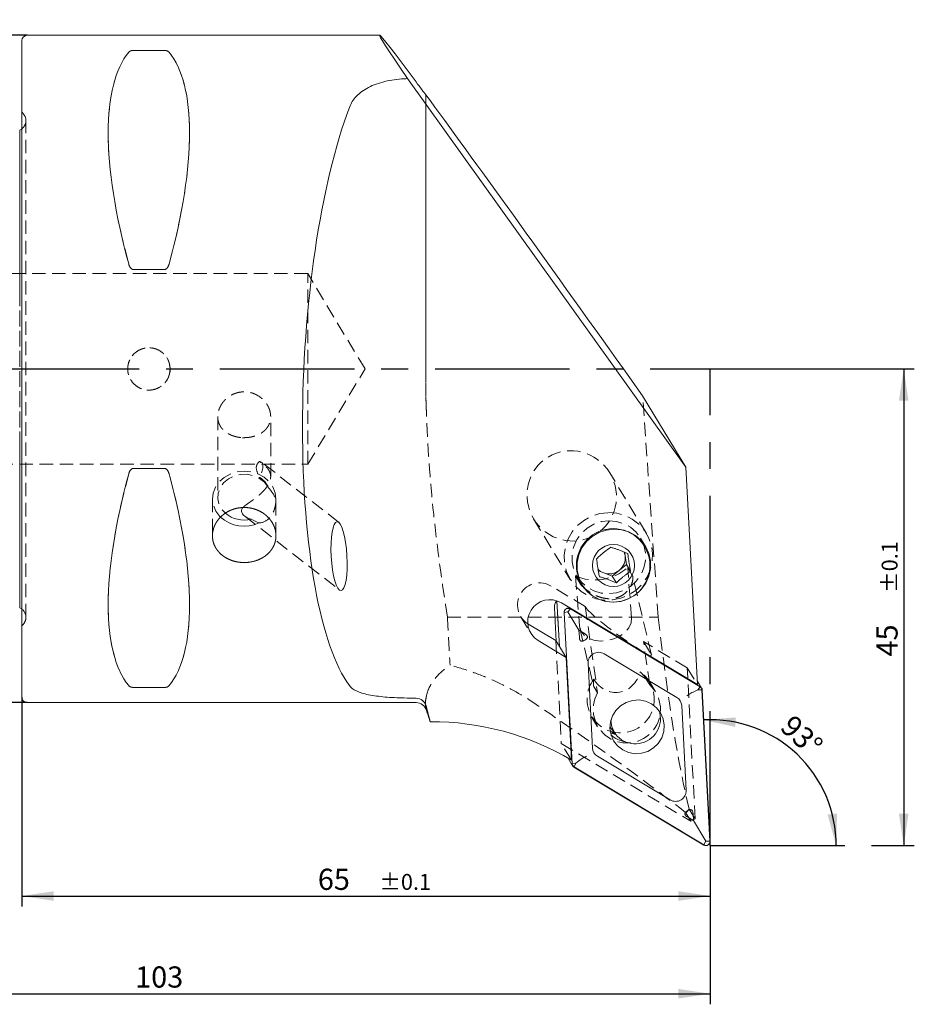
# Model space of a CAD drawing. Units: millimetres. Extents: x 14 to 270, y 11 to 162.
# Drawn here: x 185 to 270, y 62 to 155 of the extents above; entities that cross this region are included whole.
import ezdxf

# ---------------------------------------------------------------- set-up
doc = ezdxf.new("R2010")
doc.units = ezdxf.units.MM
doc.linetypes.add('CENTERX2', pattern=[20.32, 12.7, -2.54, 2.54, -2.54])
doc.linetypes.add('HIDDEN', pattern=[1.905, 1.27, -0.635])
doc.layers.add('VERMASSUNG', color=7, linetype='Continuous')
doc.styles.add('SLDTEXTSTYLE0', font='TXT', dxfattribs={"width": 0.7})
doc.dimstyles.new('SLDDIMSTYLE0', dxfattribs={"dimtxt": 2, "dimasz": 3, "dimexe": 0, "dimexo": 0.0625, "dimgap": 0.5, "dimtad": 1, "dimrnd": 1e-09, "dimzin": 12, "dimdsep": 46, "dimtxsty": 'SLDTEXTSTYLE0', "dimsah": 1, "dimcen": 0.09, "dimadec": 0, "dimazin": 3, "dimtfac": 1, "dimtdec": 3, "dimtofl": 0, "dimtmove": 0, "dimatfit": 3, "dimfxl": 1, "dimfrac": 2, "dimtolj": 1, "dimtzin": 12, "dimarcsym": 0})
doc.dimstyles.new('SLDDIMSTYLE1', dxfattribs={"dimtxt": 2, "dimasz": 3, "dimexe": 0, "dimexo": 0.0625, "dimgap": 0.5, "dimtad": 1, "dimrnd": 1e-09, "dimzin": 12, "dimdsep": 46, "dimtxsty": 'SLDTEXTSTYLE0', "dimsah": 1, "dimcen": 0.09, "dimadec": 0, "dimazin": 3, "dimtol": 1, "dimtp": 0.1, "dimtm": 0.1, "dimtfac": 1, "dimtdec": 1, "dimtofl": 0, "dimtmove": 0, "dimatfit": 3, "dimfxl": 1, "dimfrac": 2, "dimtolj": 1, "dimarcsym": 0})
doc.dimstyles.new('SLDDIMSTYLE2', dxfattribs={"dimtxt": 2, "dimasz": 3, "dimexe": 0, "dimexo": 0.0625, "dimgap": 0.5, "dimtad": 1, "dimdec": 4, "dimzin": 12, "dimdsep": 46, "dimtxsty": 'SLDTEXTSTYLE0', "dimsah": 1, "dimcen": 0.09, "dimadec": 1, "dimazin": 3, "dimtfac": 1, "dimtdec": 3, "dimtofl": 0, "dimtmove": 0, "dimatfit": 3, "dimfxl": 1, "dimfrac": 2, "dimtolj": 1, "dimtzin": 12, "dimarcsym": 0})

# ---------------------------------------------------------------- blocks, each defined once
blk = doc.blocks.new('_D')
at = {"layer": 'VERMASSUNG'}
for p, q in [((147.389, 102.071), (147.389, 62.377)), ((250.389, 77.363), (250.389, 62.377)), ((147.389, 63.377), (250.389, 63.377))]:
    blk.add_line(p, q, dxfattribs=at)
for points in [[(147.389, 63.377), (150.389, 62.927), (150.389, 63.827)], [(250.389, 63.377), (247.389, 63.827), (247.389, 62.927)]]:
    blk.add_solid(points, dxfattribs=at)
at = {"layer": 'VERMASSUNG', "insert": (196.089, 65.955, 0.1), "char_height": 2, "attachment_point": 1, "style": 'SLDTEXTSTYLE0'}
blk.add_mtext('103', dxfattribs=at)
blk = doc.blocks.new('_D_1')
at = {"layer": 'VERMASSUNG'}
for p, q in [((185.389, 91.363), (185.389, 71.601)), ((250.389, 77.363), (250.389, 71.601)), ((185.389, 72.601), (250.389, 72.601))]:
    blk.add_line(p, q, dxfattribs=at)
for points in [[(185.389, 72.601), (188.389, 72.151), (188.389, 73.051)], [(250.389, 72.601), (247.389, 73.051), (247.389, 72.151)]]:
    blk.add_solid(points, dxfattribs=at)
at = {"layer": 'VERMASSUNG', "attachment_point": 1, "style": 'SLDTEXTSTYLE0'}
for s, insert, char_height in [('65', (213.339, 75.179, 0.1), 2), ('±0.1', (219.139, 74.684, 0.1), 1.5)]:
    blk.add_mtext(s, dxfattribs=dict(at, insert=insert, char_height=char_height))
blk = doc.blocks.new('_D_2')
at = {"layer": 'VERMASSUNG'}
for p, q in [((250.389, 122.363), (269.663, 122.363)), ((268.663, 122.363), (268.663, 77.363)), ((267.991, 77.363), (269.663, 77.363))]:
    blk.add_line(p, q, dxfattribs=at)
for points in [[(268.663, 122.363), (268.213, 119.363), (269.113, 119.363)], [(268.663, 77.363), (269.113, 80.363), (268.213, 80.363)]]:
    blk.add_solid(points, dxfattribs=at)
at = {"layer": 'VERMASSUNG', "attachment_point": 1, "rotation": 90, "style": 'SLDTEXTSTYLE0'}
for s, insert, char_height in [('±0.1', (266.58, 101.213, 0.1), 1.5), ('45', (266.085, 95.213, 0.1), 2)]:
    blk.add_mtext(s, dxfattribs=dict(at, insert=insert, char_height=char_height))
blk = doc.blocks.new('_D_3')
at = {"layer": 'VERMASSUNG'}
blk.add_arc((250.412, 77.363), 11.879, 0, 93.03246, dxfattribs=at)
for points in [[(249.783, 89.226), (252.744, 88.565), (252.808, 89.462)], [(262.291, 77.363), (262.367, 80.396), (261.474, 80.285)]]:
    blk.add_solid(points, dxfattribs=at)
at = {"layer": 'VERMASSUNG', "insert": (258.256, 89.848, 0.1), "char_height": 2, "attachment_point": 1, "rotation": 316.51623, "style": 'SLDTEXTSTYLE0'}
blk.add_mtext('93°', dxfattribs=at)
blk = doc.blocks.new('_D_4')
at = {"layer": 'VERMASSUNG'}
for p, q in [((185.889, 153.863), (134.114, 153.863)), ((135.114, 153.863), (135.114, 90.863)), ((185.889, 90.863), (134.114, 90.863))]:
    blk.add_line(p, q, dxfattribs=at)
for points in [[(135.114, 153.863), (134.664, 150.863), (135.564, 150.863)], [(135.114, 90.863), (135.564, 93.863), (134.664, 93.863)]]:
    blk.add_solid(points, dxfattribs=at)
at = {"layer": 'VERMASSUNG', "char_height": 2, "attachment_point": 1, "rotation": 90, "style": 'SLDTEXTSTYLE0'}
for s, insert in [('63', (132.336, 124.168, 0.403)), ('%%c', (132.536, 120.558, 0.403)), ('PSC', (132.336, 115.958, 0.403))]:
    blk.add_mtext(s, dxfattribs=dict(at, insert=insert))

msp = doc.modelspace()

# ---------------------------------------------------------------- linework, layer by layer
at = {"color": 7, "linetype": 'Continuous', "lineweight": 15}
for p, q in [((219.18428, 153.8631), (185.889, 153.8631)), ((185.389, 91.3631), (185.389, 153.3631)), ((198.86124, 152.43159), (195.91676, 152.43159)), ((221.80036, 149.77806), (248.09147, 113.07706)), ((223.54057, 148.23758), (223.54057, 148.24213)), ((185.189, 144.90292), (185.189, 129.38499)), ((195.91676, 131.75117), (198.86124, 131.75117)), ((244.01068, 119.81914), (242.20035, 122.3631)), ((244.01068, 119.81914), (248.09147, 113.07706)), ((185.189, 115.34121), (185.189, 99.82328)), ((198.86124, 112.97503), (195.91676, 112.97503)), ((248.09147, 113.07706), (249.17828, 92.56178)), ((242.35265, 104.74124), (242.30159, 105.06816)), ((242.48393, 103.90073), (242.35265, 104.74124)), ((239.82762, 103.28943), (240.33805, 103.10237)), ((241.14087, 102.80815), (241.8124, 103.35444)), ((241.8124, 103.35444), (242.48393, 103.90073)), ((242.48393, 103.90073), (242.87404, 103.25622)), ((240.33805, 103.10237), (241.14087, 102.80815)), ((241.14087, 102.80815), (241.53097, 102.16364)), ((235.92279, 100.45491), (236.14967, 96.1723)), ((235.68174, 99.81985), (235.84863, 96.66966)), ((249.17828, 92.56178), (236.34398, 100.26896)), ((236.96088, 99.42404), (237.18408, 99.70717)), ((249.43637, 92.34949), (237.18408, 99.70717)), ((249.44691, 92.36639), (237.19462, 99.72407)), ((235.98279, 99.32248), (236.14967, 96.1723)), ((236.58655, 99.35829), (237.34268, 85.08518)), ((236.96088, 99.42404), (236.60641, 99.35968)), ((236.60641, 99.35968), (237.36254, 85.08657)), ((237.9995, 97.69634), (236.96088, 99.42404)), ((233.16676, 98.31314), (235.81727, 96.72147)), ((237.9995, 97.69634), (238.03465, 97.03293)), ((238.56899, 97.35436), (237.9995, 97.69634)), ((234.13052, 96.72087), (236.78102, 95.12921)), ((235.81727, 96.72147), (236.78102, 95.12921)), ((238.56105, 96.76483), (238.55906, 96.76363)), ((236.78102, 95.12921), (237.2957, 85.4139)), ((247.23203, 91.3507), (240.37487, 95.46853)), ((238.85469, 94.55408), (239.27787, 86.56593)), ((195.91676, 92.29461), (198.86124, 92.29461)), ((248.76961, 91.85832), (249.21317, 92.06636)), ((249.5783, 92.2356), (249.15885, 92.92859)), ((249.21317, 92.06636), (249.43637, 92.34949)), ((249.21317, 92.06636), (249.6135, 92.05495)), ((250.36964, 77.78184), (249.6135, 92.05495)), ((250.3895, 77.78323), (249.63337, 92.05634)), ((185.889, 90.8631), (222.62167, 90.8631)), ((248.12136, 82.58744), (247.69818, 90.57558)), ((223.5876, 90.12192), (223.65931, 89.85429)), ((223.95609, 89.05974), (223.68958, 89.86241)), ((240.92259, 88.57066), (241.51825, 87.82532)), ((236.97597, 85.60275), (237.39775, 84.90592)), ((239.74402, 85.79082), (246.60118, 81.67299)), ((237.2957, 85.4139), (237.29388, 85.41499)), ((237.71701, 85.15093), (237.36254, 85.08657)), ((237.52914, 84.77513), (249.78143, 77.41745)), ((237.71701, 85.15093), (237.53968, 84.79203)), ((237.53968, 84.79203), (249.79197, 77.43435)), ((238.10841, 85.44515), (237.71701, 85.15093)), ((248.23981, 80.06347), (248.8093, 79.72149)), ((248.24775, 80.653), (248.24974, 80.6542)), ((248.8093, 79.72149), (248.77416, 80.3849)), ((248.8093, 79.72149), (249.9693, 77.79325)), ((249.9693, 77.79325), (249.79197, 77.43435)), ((249.9693, 77.79325), (250.36964, 77.78184))]:
    msp.add_line(p, q, dxfattribs=at)
at = {"color": 7, "linetype": 'HIDDEN', "lineweight": 0}
for p, q in [((185.389, 153.3631), (185.389, 91.3631)), ((195.91676, 152.43159), (198.86124, 152.43159)), ((223.54057, 119.76233), (223.54057, 148.24213)), ((223.54057, 122.3631), (223.54057, 148.23758)), ((185.389, 98.1131), (185.389, 146.6131)), ((185.48189, 146.52021), (185.389, 146.6131)), ((185.77479, 98.9131), (185.77479, 145.8131)), ((185.77479, 98.9131), (185.77479, 145.8131)), ((185.189, 144.42269), (185.189, 144.90292)), ((185.189, 129.38499), (185.189, 144.42269)), ((185.189, 107.32539), (185.189, 137.40081)), ((185.189, 137.40081), (185.189, 107.32539)), ((212.389, 131.3631), (175.639, 131.3631)), ((198.86124, 131.75117), (195.91676, 131.75117)), ((212.389, 113.3631), (212.389, 131.3631)), ((217.79674, 122.3631), (212.389, 131.3631)), ((212.389, 113.3631), (217.79674, 122.3631)), ((223.54057, 122.3631), (223.54057, 119.76233)), ((245.47617, 98.9275), (244.01068, 119.81914)), ((203.889, 117.86406), (203.889, 110.26331)), ((208.889, 112.21031), (208.889, 117.86432)), ((185.189, 100.30351), (185.189, 115.34121)), ((215.30762, 107.88882), (208.02369, 113.56863)), ((175.639, 113.3631), (212.389, 113.3631)), ((195.91676, 112.97503), (198.86124, 112.97503)), ((244.36686, 106.83665), (240.90593, 112.55463)), ((203.389, 110.1131), (203.389, 106.61321)), ((209.389, 106.61312), (209.389, 110.1131)), ((206.44954, 108.45567), (215.38418, 101.48869)), ((233.71975, 108.20505), (237.18068, 102.48707)), ((244.29065, 105.6107), (243.81198, 106.40155)), ((243.03542, 102.86962), (242.59726, 103.59354)), ((242.97196, 98.86893), (242.59726, 103.59354)), ((237.67304, 102.81837), (238.11121, 102.09446)), ((237.67304, 102.81837), (238.04774, 98.09376)), ((237.8235, 102.7769), (238.30217, 101.98605)), ((244.83828, 95.38438), (243.07535, 102.76782)), ((238.59208, 99.93247), (235.38023, 101.86123)), ((185.189, 99.82328), (185.189, 100.30351)), ((238.59208, 99.93247), (239.75329, 91.77194)), ((238.65044, 99.83604), (238.59208, 99.93247)), ((225.57652, 98.9275), (245.47617, 98.9275)), ((232.47695, 98.99979), (233.44071, 97.40752)), ((185.389, 98.1131), (185.48189, 98.20599)), ((238.07821, 97.90075), (239.38614, 92.42287)), ((235.81727, 96.72147), (236.33195, 87.00616)), ((244.6775, 92.5471), (244.09699, 96.62668)), ((244.09699, 96.62668), (244.80554, 95.45607)), ((248.21453, 94.15404), (244.09699, 96.62668)), ((248.21453, 94.15404), (249.17828, 92.56178)), ((248.97005, 79.89242), (248.21453, 94.15404)), ((244.35365, 93.08215), (244.6775, 92.5471)), ((198.86124, 92.29461), (195.91676, 92.29461)), ((239.75329, 91.77194), (239.42944, 92.30699)), ((245.22946, 91.87354), (244.6441, 92.84065)), ((223.68958, 89.86241), (223.5876, 90.16956)), ((239.16892, 89.52668), (239.75428, 88.55957)), ((237.2957, 85.4139), (236.33195, 87.00616)), ((236.33195, 87.00616), (248.57438, 79.6544)), ((248.09626, 80.44433), (248.57438, 79.6544)), ((248.97005, 79.89242), (248.41416, 80.81084)), ((248.57438, 79.6544), (248.97005, 79.89242))]:
    msp.add_line(p, q, dxfattribs=at)
at = {"color": 7, "linetype": 'Continuous', "lineweight": 15, "flags": 128}
for points in [[(185.389, 145.02396), (185.31445, 144.97122), (185.189, 144.90292)], [(241.29641, 107.2452), (242.02012, 107.18309), (242.71219, 106.97305), (243.34239, 106.62426), (243.88317, 106.15196), (244.3109, 105.57681), (244.60688, 104.92392), (244.75817, 104.22185), (244.75817, 103.50126), (244.60688, 102.79367), (244.3109, 102.12998), (243.88317, 101.53921), (243.34239, 101.04717), (242.71219, 100.67538), (242.02012, 100.44008), (241.29641, 100.35155), (240.57271, 100.41366), (239.88063, 100.6237), (239.25044, 100.97249), (238.70966, 101.44479), (238.28193, 102.01994), (237.98595, 102.67283), (237.83466, 103.3749), (237.83466, 104.09549), (237.98595, 104.80308), (238.28193, 105.46677), (238.70966, 106.05754), (239.25044, 106.54958), (239.88063, 106.92137), (240.57271, 107.15667), (241.29641, 107.2452)], [(242.25279, 105.0884), (242.31036, 104.9291), (242.35265, 104.74124)], [(185.189, 99.82328), (185.31445, 99.75498), (185.389, 99.70224)], [(242.12832, 86.39122), (242.68858, 86.14184), (243.2953, 86.03361), (243.91321, 86.07284), (244.50642, 86.25724), (245.04044, 86.57609), (245.48424, 87.01086), (245.81203, 87.53629), (246.00476, 88.12184), (246.05122, 88.73348), (245.94872, 89.33566), (245.70321, 89.89339), (245.32896, 90.37425), (244.84773, 90.7503), (244.28747, 90.99968), (243.68075, 91.1079), (243.06284, 91.06867), (242.46963, 90.88428), (241.93561, 90.56543), (241.49181, 90.13065), (241.16402, 89.60522), (240.97129, 89.01967), (240.92483, 88.40804), (241.02733, 87.80586), (241.27284, 87.24813), (241.64709, 86.76727), (242.12832, 86.39122)], [(241.34355, 87.87866), (241.11817, 87.93661), (240.98171, 87.9808)]]:
    msp.add_lwpolyline(points, dxfattribs=at)
at = {"color": 7, "linetype": 'HIDDEN', "lineweight": 0, "flags": 128}
for points in [[(207.82545, 113.63429), (207.96861, 113.60225), (208.07358, 113.51856), (208.13767, 113.38537), (208.15922, 113.20611), (208.13767, 112.98541), (208.07358, 112.72894), (207.96861, 112.44331), (207.82545, 112.13589)], [(209.38878, 110.08198), (209.32007, 110.66683), (209.10129, 111.22333), (208.74364, 111.72299), (208.26544, 112.14022), (207.69117, 112.45367), (207.05023, 112.64728), (206.37543, 112.71115), (205.70133, 112.642), (205.06244, 112.44337), (204.49147, 112.12544), (204.01764, 111.70448), (203.66523, 111.20204), (203.45227, 110.64385), (203.38966, 110.05849), (203.48062, 109.47592), (203.72048, 108.92598), (204.09697, 108.43681), (204.15095, 108.38297)], [(208.64061, 111.20417), (208.29925, 111.65999), (207.83761, 112.02787), (207.28475, 112.28463), (206.67549, 112.41412), (206.04819, 112.40817), (205.44234, 112.26716), (204.89611, 111.99997), (204.44389, 111.62342), (204.11414, 111.16124), (203.92764, 110.64251), (203.89613, 110.0999), (204.02159, 109.56758), (204.29613, 109.07908), (204.60743, 108.74443)], [(240.77377, 108.79805), (241.56427, 108.73773), (242.3262, 108.5301), (243.03202, 108.18266), (243.65623, 107.70797), (244.17625, 107.12319), (244.5733, 106.44944), (244.83302, 105.71109), (244.94603, 104.93482), (244.90825, 104.14868), (244.72103, 103.38109), (244.39115, 102.65978), (243.93053, 102.01084), (243.35582, 101.45772), (242.68778, 101.0204), (241.95057, 100.71469), (241.17082, 100.55164), (240.37672, 100.53715), (239.59698, 100.67173), (238.85976, 100.95053), (238.19173, 101.36347), (237.61701, 101.89561), (237.15639, 102.52774), (236.82651, 103.237), (236.6393, 103.99776), (236.60151, 104.78252), (236.71452, 105.56292), (236.97425, 106.31075), (237.37129, 106.99899), (237.89132, 107.60275), (238.51552, 108.10023), (239.22134, 108.47343), (239.98327, 108.70888), (240.77377, 108.79805)], [(240.81774, 108.03605), (241.54144, 107.97394), (242.23352, 107.7639), (242.86372, 107.41511), (243.40449, 106.94281), (243.83222, 106.36765), (244.1282, 105.71477), (244.27949, 105.0127), (244.27949, 104.29211), (244.1282, 103.58451), (243.83222, 102.92083), (243.40449, 102.33006), (242.86372, 101.83802), (242.23352, 101.46623), (241.54144, 101.23093), (240.81774, 101.1424), (240.09403, 101.20451), (239.40196, 101.41455), (238.77176, 101.76334), (238.23098, 102.23563), (237.80325, 102.81079), (237.50727, 103.46367), (237.35598, 104.16575), (237.35598, 104.88633), (237.50727, 105.59393), (237.80325, 106.25762), (238.23098, 106.84839), (238.77176, 107.34042), (239.40196, 107.71222), (240.09403, 107.94752), (240.81774, 108.03605)], [(242.97196, 98.86893), (242.92449, 98.39643), (242.71247, 97.92971), (242.35034, 97.50059), (241.86279, 97.13831), (241.28304, 96.86755), (240.65059, 96.70677), (240.00856, 96.66692), (239.40068, 96.75073), (238.8684, 96.95247), (238.44797, 97.2584), (238.16806, 97.64768), (238.04774, 98.09376)]]:
    msp.add_lwpolyline(points, dxfattribs=at)
at = {"color": 7, "linetype": 'HIDDEN', "lineweight": 0}
msp.add_circle((197.389, 122.3631), 2, dxfattribs=at)
at = {"color": 7, "linetype": 'Continuous', "lineweight": 15}
for centre, radius in [((241.22738, 103.81762), 3.46634), ((241.25766, 103.81193), 1.98341)]:
    msp.add_circle(centre, radius, dxfattribs=at)
for centre, radius, start, end in [((185.889, 153.3631), 0.5, 90, 180), ((206.39458, 110.81967), 3.31231, 227.3621085, 295.1754208), ((206.38341, 110.8407), 2.74745, 229.728433, 283.9566974), ((240.87455, 104.51843), 1.4948, 308.8592295, 8.5721868), ((240.83745, 104.46932), 1.45533, 223.8502405, 249.9307688), ((240.85317, 104.52714), 1.51504, 250.1227039, 309.2818304), ((235.25021, 98.48683), 2.09101, 58.4606836, 237.6235149), ((236.67445, 99.86955), 0.99395, 142.6204511, 182.8658889), ((236.98969, 99.37643), 0.40354, 59.4803829, 182.577018), ((236.98939, 99.37692), 0.38337, 59.4803829, 182.577018), ((239.86254, 94.59944), 1.00886, 59.4803829, 182.577018), ((249.24848, 92.03596), 0.36552, 2.977519, 59.0665758), ((249.24913, 92.03635), 0.38476, 2.9775189, 59.0665759), ((185.889, 91.3631), 0.5, 180, 270), ((246.73758, 90.52562), 0.9619, 2.9775189, 59.0665759), ((222.62167, 89.8631), 1, 15, 90), ((224.10489, 63.37738), 25.68279, 59.1004595, 90.3319407), ((242.76474, 89.65007), 2.52277, 226.2794133, 261.7749901), ((240.23847, 86.6159), 0.9619, 182.9775189, 239.0665759), ((237.72692, 85.10516), 0.38476, 182.9775189, 239.0665759), ((237.72757, 85.10556), 0.36552, 182.9775189, 239.0665759), ((247.11351, 82.54208), 1.00886, 239.4803829, 2.577018), ((249.98636, 77.76509), 0.40354, 239.4803829, 2.577018), ((249.98666, 77.7646), 0.38337, 239.4803829, 2.577018)]:
    msp.add_arc(centre, radius, start, end, dxfattribs=at)
at = {"color": 7, "linetype": 'HIDDEN', "lineweight": 0}
for centre, radius, start, end in [((184.77479, 145.8131), 1, 351.8087251, 45), ((184.77479, 145.8131), 1, 307.8947985, 351.8087251), ((234.28646, 100.0791), 2.09101, 58.4606836, 237.6235149), ((184.77479, 98.9131), 1, 0, 52.1052015), ((184.77479, 98.9131), 1, 315, 0), ((241.94113, 91.17894), 3.17341, 143.2168479, 54.6752389), ((242.52062, 90.22056), 3.17253, 150.7248945, 47.1671923)]:
    msp.add_arc(centre, radius, start, end, dxfattribs=at)
at = {"color": 7, "linetype": 'Continuous', "lineweight": 15}
for centre, major_axis, ratio, start_param, end_param in [((241.60028, 122.3631), (-22.42036, 31.49876), 0.01244726, 5.73898915, 6.78927826), ((211.73615, 122.3631), (-14.75368, 31.09325), 0.34199871, 0.1591422, 1.08990357), ((183.04184, 122.3631), (14.75368, 31.09325), 0.34199871, 5.19328174, 6.1240431), ((321.86581, 122.3631), (299.70193, 5.52913), 0.10347263, 1.90930697, 1.91040545), ((241.60028, 122.3631), (-22.77624, 31.99874), 0.01244726, 4.70352943, 5.6452601), ((220.33134, 122.3631), (1.57494, 31.49727), 0.26326594, 0.68271897, 2.83426596), ((211.73615, 122.3631), (14.75368, 31.09325), 0.34199871, 2.05168908, 2.98245045), ((183.04184, 122.3631), (-14.75368, 31.09325), 0.34199871, 3.30073486, 4.23149622), ((321.86581, 122.3631), (299.70193, 5.52913), 0.10347263, 4.36896198, 4.37296623), ((243.36002, 89.28494), (1.98036, 1.26612), 0.98033429, 4.29233775, 6.06827447), ((243.36002, 89.28494), (1.98036, 1.26612), 0.98033429, 2.58714503, 4.29233775)]:
    msp.add_ellipse(centre, major_axis=major_axis, ratio=ratio, start_param=start_param, end_param=end_param, dxfattribs=at)
at = {"color": 7, "linetype": 'HIDDEN', "lineweight": 0}
for centre, major_axis, ratio, start_param, end_param in [((211.73615, 122.3631), (-14.75368, 31.09325), 0.34199871, 0.1591422, 1.08990357), ((183.04184, 122.3631), (14.75368, 31.09325), 0.34199871, 5.19328174, 6.1240431), ((211.73615, 122.3631), (14.75368, 31.09325), 0.34199871, 2.05168908, 2.98245045), ((183.04184, 122.3631), (-14.75368, 31.09325), 0.34199871, 3.30073486, 4.23149622), ((239.90597, 106.09559), (3.95322, 1.47868), 0.84540085, 3.83740026, 5.1125241), ((241.72799, 97.64605), (3.10584, -2.30506), 0.0904237, 3.35929827, 6.50089092), ((247.64996, 116.3631), (-2.8309, 39.99912), 0.09389069, 2.01517821, 2.65888572), ((241.39647, 94.76804), (-0.31248, 2.94702), 0.84071553, 2.08939664, 4.27872101), ((187.42354, 116.3631), (64.47357, -39.87516), 0.04897788, 0.37663683, 0.78994592), ((314.86271, 116.3631), (68.2896, 39.37702), 0.10297421, 2.84225074, 2.86264923)]:
    msp.add_ellipse(centre, major_axis=major_axis, ratio=ratio, start_param=start_param, end_param=end_param, dxfattribs=at)
msp.add_ellipse((237.31284, 110.37984), major_axis=(-2.22051, 3.66861), ratio=0.97941287, dxfattribs=at)
at = {"color": 7, "linetype": 'Continuous', "lineweight": 15}
msp.add_ellipse((215.3459, 104.68876), major_axis=(-0.1868, 3.25463), ratio=0.22760443, dxfattribs=at)
for points, knots in [([(195.91676, 152.43159), (195.85368, 152.43159), (195.79453, 152.42369), (195.69605, 152.40036), (195.65702, 152.38565), (195.55712, 152.33769), (195.5147, 152.30143), (195.48374, 152.26384)], [0, 0, 0, 0, 0.25, 0.25, 0.5, 0.5, 1, 1, 1, 1]), ([(199.29425, 152.26384), (199.26353, 152.30114), (199.2207, 152.33776), (199.12127, 152.38552), (199.08152, 152.40048), (198.98347, 152.42367), (198.92392, 152.43159), (198.86124, 152.43159)], [0, 0, 0, 0, 0.5, 0.5, 0.75, 0.75, 1, 1, 1, 1]), ([(216.32171, 147.06217), (216.46726, 147.44529), (216.68803, 147.79461), (217.14413, 148.2715), (217.31796, 148.42255), (217.69816, 148.69925), (217.90571, 148.82636), (218.35696, 149.05926), (218.60322, 149.16592), (219.12192, 149.35312), (219.39291, 149.43355), (219.95801, 149.57002), (220.25316, 149.62621), (220.86363, 149.71329), (221.17418, 149.74361), (221.49009, 149.761)], [0, 0, 0, 0, 0.25, 0.25, 0.375, 0.375, 0.5, 0.5, 0.625, 0.625, 0.75, 0.75, 0.875, 0.875, 1, 1, 1, 1]), ([(223.54057, 148.24213), (223.49344, 148.30135), (223.43379, 148.37838), (223.30114, 148.55142), (223.22761, 148.64816), (222.99258, 148.95911), (222.81845, 149.19139), (222.62167, 149.45615)], [0, 0, 0, 0, 0.25, 0.25, 0.5, 0.5, 1, 1, 1, 1]), ([(195.48374, 132.27247), (195.51446, 132.15991), (195.5573, 132.04716), (195.65673, 131.89761), (195.69648, 131.85032), (195.79452, 131.77659), (195.85408, 131.75117), (195.91676, 131.75117)], [0, 0, 0, 0, 0.5, 0.5, 0.75, 0.75, 1, 1, 1, 1]), ([(198.86124, 131.75117), (198.92432, 131.75117), (198.98347, 131.77653), (199.08194, 131.8507), (199.12098, 131.89722), (199.22088, 132.04736), (199.2633, 132.15905), (199.29425, 132.27247)], [0, 0, 0, 0, 0.25, 0.25, 0.5, 0.5, 1, 1, 1, 1]), ([(195.91676, 112.97503), (195.8537, 112.97503), (195.79457, 112.94969), (195.69612, 112.87557), (195.65709, 112.82907), (195.5572, 112.679), (195.5149, 112.56788), (195.48374, 112.45373)], [0, 0, 0, 0, 0.25, 0.25, 0.5, 0.5, 1, 1, 1, 1]), ([(199.29425, 112.45373), (199.26311, 112.56784), (199.22084, 112.67894), (199.12089, 112.8291), (199.08116, 112.87609), (198.98427, 112.94907), (198.92421, 112.97503), (198.86124, 112.97503)], [0, 0, 0, 0, 0.5, 0.5, 0.75, 0.75, 1, 1, 1, 1]), ([(206.78563, 104.08661), (206.19068, 104.08661), (205.99571, 104.10254), (205.61214, 104.16501), (205.42156, 104.21233), (205.05831, 104.33612), (204.88605, 104.41198), (204.56002, 104.59187), (204.40575, 104.6968), (204.12919, 104.92702), (204.00504, 105.05312), (203.78573, 105.32838), (203.6926, 105.47549), (203.54294, 105.78148), (203.4853, 105.94263), (203.40819, 106.27443), (203.38911, 106.44215), (203.38889, 106.78122), (203.40839, 106.95438), (203.48496, 107.29124), (203.54161, 107.45586), (203.69189, 107.77714), (203.78577, 107.93317), (204.00284, 108.22322), (204.12677, 108.35907), (204.40672, 108.61119), (204.55818, 108.72332), (204.88292, 108.92014), (205.05828, 109.00556), (205.4216, 109.14267), (205.60859, 109.1945), (205.99316, 109.26469), (206.19207, 109.2827), (206.58373, 109.28283), (206.77844, 109.26553), (207.16556, 109.19552), (207.35503, 109.14302), (207.71616, 109.00707), (207.89058, 108.92263), (208.21878, 108.72418), (208.36986, 108.61212), (208.64669, 108.3635), (208.77346, 108.22527), (208.99146, 107.93442), (209.08374, 107.78139), (209.23462, 107.46042), (209.29257, 107.29265), (209.36918, 106.95694), (209.38881, 106.78721), (209.38919, 106.44397), (209.36987, 106.27571), (209.29395, 105.94705), (209.23645, 105.78473), (209.08609, 105.4765), (208.99407, 105.33115), (208.77673, 105.05735), (208.65021, 104.92835), (208.37377, 104.69791), (208.22294, 104.59495), (207.89543, 104.41357), (207.72088, 104.33668), (207.17968, 104.15179), (206.78563, 104.08661), (206.19068, 104.08661)], [-0.0625, -0.0625, 0, 0, 0.03125, 0.03125, 0.0625, 0.0625, 0.09375, 0.09375, 0.125, 0.125, 0.15625, 0.15625, 0.1875, 0.1875, 0.21875, 0.21875, 0.25, 0.25, 0.28125, 0.28125, 0.3125, 0.3125, 0.34375, 0.34375, 0.375, 0.375, 0.40625, 0.40625, 0.4375, 0.4375, 0.46875, 0.46875, 0.5, 0.5, 0.53125, 0.53125, 0.5625, 0.5625, 0.59375, 0.59375, 0.625, 0.625, 0.65625, 0.65625, 0.6875, 0.6875, 0.71875, 0.71875, 0.75, 0.75, 0.78125, 0.78125, 0.8125, 0.8125, 0.84375, 0.84375, 0.875, 0.875, 0.90625, 0.90625, 0.9375, 0.9375, 1, 1, 1.03125, 1.03125]), ([(207.04606, 108.17437), (206.99088, 108.18915), (206.88016, 108.21882), (206.7231, 108.28475), (206.57474, 108.36497), (206.42507, 108.46945), (206.28443, 108.60099), (206.18173, 108.74809), (206.13191, 108.8906), (206.12987, 109.01982), (206.17501, 109.14392), (206.22713, 109.2262), (206.26719, 109.26793), (206.27049, 109.27137)], [0, 0, 0, 0, 0.08850609, 0.17756685, 0.26831971, 0.35968508, 0.4794746, 0.60178729, 0.69783049, 0.79662019, 0.89269362, 0.99114941, 1, 1, 1, 1]), ([(208.73367, 108.26135), (208.68569, 108.2131), (208.57127, 108.09804), (208.36286, 107.97156), (208.15196, 107.88409), (207.96324, 107.83746), (207.85698, 107.82717), (207.80361, 107.822)], [0, 0, 0, 0, 0.175767, 0.41911409, 0.66879832, 0.83366872, 1, 1, 1, 1]), ([(241.00584, 105.52566), (240.80283, 105.38699), (240.45546, 105.14972), (239.98538, 104.74717), (239.76186, 104.52955), (239.66277, 104.43308)], [0, 0, 0, 0, 0.43911654, 0.75136694, 1, 1, 1, 1]), ([(242.61147, 104.93723), (242.55421, 104.96198), (242.40184, 105.02783), (242.14194, 105.13544), (241.84105, 105.25215), (241.54735, 105.35683), (241.31836, 105.43154), (241.13876, 105.48676), (241.05021, 105.51267), (241.00584, 105.52566)], [0, 0, 0, 0, 0.107774921, 0.286761213, 0.471195352, 0.639454726, 0.814063083, 0.906826686, 1, 1, 1, 1]), ([(239.66277, 104.43308), (239.68962, 104.21017), (239.73556, 103.82876), (239.83723, 103.21668), (239.89828, 102.89477), (239.92534, 102.75207)], [0, 0, 0, 0, 0.439116538, 0.751366943, 1, 1, 1, 1]), ([(242.87404, 103.25622), (242.82571, 103.51461), (242.74302, 103.95674), (242.65769, 104.54183), (242.62567, 104.81579), (242.61147, 104.93723)], [0, 0, 0, 0, 0.439116538, 0.751366943, 1, 1, 1, 1]), ([(241.53097, 102.16364), (241.61725, 102.24783), (241.79276, 102.41911), (242.06014, 102.65527), (242.31243, 102.85889), (242.51837, 103.01249), (242.70665, 103.1449), (242.81807, 103.219), (242.87404, 103.25622)], [0, 0, 0, 0, 0.21612412, 0.43963692, 0.59325382, 0.75200486, 0.87543436, 1, 1, 1, 1]), ([(239.92534, 102.75207), (239.96952, 102.73913), (240.05806, 102.71322), (240.23469, 102.65892), (240.46353, 102.58436), (240.75384, 102.48105), (241.05799, 102.36324), (241.31815, 102.25561), (241.47371, 102.18838), (241.53097, 102.16364)], [0, 0, 0, 0, 0.09278913, 0.18593642, 0.35457055, 0.52879678, 0.70723838, 0.89222533, 1, 1, 1, 1]), ([(238.03465, 97.03293), (238.04031, 96.97438), (238.04936, 96.88093), (238.09525, 96.7702), (238.14774, 96.70658), (238.20779, 96.67198), (238.28354, 96.65896), (238.40787, 96.67931), (238.49799, 96.72957), (238.55906, 96.76363)], [0, 0, 0, 0, 0.22349683, 0.3567623, 0.45312126, 0.5344619, 0.61573176, 0.73961618, 1, 1, 1, 1]), ([(238.56105, 96.76483), (238.61075, 96.79688), (238.68854, 96.84705), (238.76752, 96.93511), (238.80357, 97.01119), (238.80743, 97.08368), (238.78179, 97.16214), (238.70807, 97.26184), (238.62349, 97.31811), (238.56899, 97.35436)], [0, 0, 0, 0, 0.22105919, 0.34607973, 0.43960162, 0.53388975, 0.61465619, 0.75172532, 1, 1, 1, 1]), ([(195.48374, 92.46236), (195.51489, 92.42454), (195.55716, 92.38847), (195.65711, 92.34051), (195.69684, 92.32565), (195.79373, 92.3027), (195.85379, 92.29461), (195.91676, 92.29461)], [0, 0, 0, 0, 0.5, 0.5, 0.75, 0.75, 1, 1, 1, 1]), ([(198.86124, 92.29461), (198.9243, 92.29461), (198.98343, 92.30251), (199.08188, 92.32582), (199.12091, 92.34052), (199.2208, 92.38846), (199.2631, 92.42453), (199.29425, 92.46236)], [0, 0, 0, 0, 0.25, 0.25, 0.5, 0.5, 1, 1, 1, 1]), ([(221.49009, 91.30125), (220.85908, 91.31295), (220.25741, 91.34128), (219.1116, 91.44018), (218.59588, 91.50866), (217.91043, 91.65021), (217.70027, 91.70334), (217.31993, 91.82147), (217.14873, 91.88669), (216.8433, 92.03123), (216.71038, 92.11014), (216.48639, 92.27926), (216.39444, 92.36987), (216.32171, 92.46704)], [0, 0, 0, 0, 0.25, 0.25, 0.5, 0.5, 0.625, 0.625, 0.75, 0.75, 0.875, 0.875, 1, 1, 1, 1]), ([(223.5876, 90.49169), (223.55969, 90.60043), (223.51611, 90.70205), (223.39781, 90.89115), (223.32462, 90.97555), (223.06846, 91.18964), (222.84949, 91.27642), (222.62167, 91.28054)], [0, 0, 0, 0, 0.25, 0.25, 0.5, 0.5, 1, 1, 1, 1]), ([(248.76961, 91.85832), (248.7028, 91.82497), (248.56924, 91.75833), (248.36054, 91.62982), (248.23405, 91.54038), (248.17663, 91.49611), (248.17508, 91.49492)], [0, 0, 0, 0, 0.32804555, 0.655702817, 0.9906968, 1, 1, 1, 1]), ([(240.99526, 88.19785), (241.06693, 88.12953), (241.18118, 88.02063), (241.35677, 87.89947), (241.45527, 87.84442), (241.50085, 87.81894)], [0, 0, 0, 0, 0.47492709, 0.75699387, 1, 1, 1, 1]), ([(238.10841, 85.44515), (238.16915, 85.48854), (238.29056, 85.57526), (238.50188, 85.69942), (238.64022, 85.76929), (238.70627, 85.79929), (238.70806, 85.8001)], [0, 0, 0, 0, 0.32804555, 0.65570282, 0.9906968, 1, 1, 1, 1]), ([(248.24775, 80.653), (248.19806, 80.62095), (248.12026, 80.57078), (248.04128, 80.48272), (248.00524, 80.40664), (248.00138, 80.33415), (248.02701, 80.25569), (248.10073, 80.15599), (248.18532, 80.09972), (248.23981, 80.06347)], [0, 0, 0, 0, 0.22105919, 0.34607973, 0.43960162, 0.53388975, 0.61465619, 0.75172532, 1, 1, 1, 1]), ([(248.77416, 80.3849), (248.76849, 80.44345), (248.75944, 80.5369), (248.71355, 80.64763), (248.66107, 80.71125), (248.60101, 80.74585), (248.52527, 80.75887), (248.40094, 80.73852), (248.31081, 80.68826), (248.24974, 80.6542)], [0, 0, 0, 0, 0.22349683, 0.3567623, 0.45312126, 0.5344619, 0.61573176, 0.73961618, 1, 1, 1, 1])]:
    msp.add_open_spline(points, degree=3, knots=knots, dxfattribs=at)
at = {"color": 7, "linetype": 'HIDDEN', "lineweight": 0}
for points, knots in [([(195.48374, 152.26384), (195.51446, 152.30114), (195.5573, 152.33776), (195.65673, 152.38552), (195.69648, 152.40048), (195.79452, 152.42367), (195.85408, 152.43159), (195.91676, 152.43159)], [0, 0, 0, 0, 0.5, 0.5, 0.75, 0.75, 1, 1, 1, 1]), ([(198.86124, 152.43159), (198.92432, 152.43159), (198.98347, 152.42369), (199.08194, 152.40036), (199.12098, 152.38565), (199.22088, 152.33769), (199.2633, 152.30143), (199.29425, 152.26384)], [0, 0, 0, 0, 0.25, 0.25, 0.5, 0.5, 1, 1, 1, 1]), ([(195.91676, 131.75117), (195.85368, 131.75117), (195.79453, 131.77653), (195.69605, 131.8507), (195.65702, 131.89722), (195.55712, 132.04736), (195.5147, 132.15905), (195.48374, 132.27247)], [0, 0, 0, 0, 0.25, 0.25, 0.5, 0.5, 1, 1, 1, 1]), ([(199.29425, 132.27247), (199.26353, 132.15991), (199.2207, 132.04716), (199.12127, 131.89761), (199.08152, 131.85032), (198.98347, 131.77659), (198.92392, 131.75117), (198.86124, 131.75117)], [0, 0, 0, 0, 0.5, 0.5, 0.75, 0.75, 1, 1, 1, 1]), ([(199.389, 122.09877), (199.389, 122.49526), (199.37603, 122.62521), (199.32521, 122.88087), (199.28674, 123.0079), (199.18634, 123.25009), (199.12491, 123.36495), (198.97977, 123.58233), (198.89532, 123.68522), (198.6186, 123.96189), (198.39552, 124.11089), (197.91424, 124.3104), (197.65101, 124.36296), (197.25961, 124.36317), (197.12708, 124.35018), (196.87055, 124.29916), (196.74587, 124.2614), (196.50369, 124.16126), (196.38659, 124.09866), (196.16988, 123.95392), (196.06886, 123.8713), (195.88207, 123.68469), (195.79922, 123.58358), (195.65433, 123.36704), (195.5917, 123.25017), (195.49125, 123.00788), (195.4534, 122.88321), (195.40217, 122.62692), (195.38905, 122.49435), (195.3889, 122.10275), (195.44123, 121.83958), (195.64034, 121.35808), (195.7892, 121.13483), (196.06552, 120.85797), (196.16829, 120.77346), (196.38567, 120.62804), (196.50047, 120.56653), (196.74235, 120.466), (196.8695, 120.42735), (197.12517, 120.3763), (197.25503, 120.36323), (197.51898, 120.36297), (197.64939, 120.37585), (197.90504, 120.42643), (198.03191, 120.46471), (198.27443, 120.56498), (198.38935, 120.62634), (198.60672, 120.77118), (198.70974, 120.85556), (198.89444, 121.03997), (198.97727, 121.14054), (199.12352, 121.35877), (199.18589, 121.47532), (199.33585, 121.83617), (199.389, 122.09877), (199.389, 122.49526)], [-0.0625, -0.0625, 0, 0, 0.03125, 0.03125, 0.0625, 0.0625, 0.09375, 0.09375, 0.125, 0.125, 0.1875, 0.1875, 0.25, 0.25, 0.28125, 0.28125, 0.3125, 0.3125, 0.34375, 0.34375, 0.375, 0.375, 0.40625, 0.40625, 0.4375, 0.4375, 0.46875, 0.46875, 0.5, 0.5, 0.5625, 0.5625, 0.625, 0.625, 0.65625, 0.65625, 0.6875, 0.6875, 0.71875, 0.71875, 0.75, 0.75, 0.78125, 0.78125, 0.8125, 0.8125, 0.84375, 0.84375, 0.875, 0.875, 0.90625, 0.90625, 0.9375, 0.9375, 1, 1, 1.03125, 1.03125]), ([(206.22295, 115.87513), (206.55504, 115.87513), (206.71814, 115.88692), (207.03874, 115.93329), (207.19794, 115.96848), (207.50025, 116.06069), (207.6435, 116.11738), (207.91461, 116.25292), (208.04229, 116.33214), (208.38629, 116.59566), (208.57229, 116.81318), (208.75978, 117.17936), (208.80825, 117.31003), (208.87281, 117.58103), (208.88889, 117.71973), (208.8891, 118.0037), (208.87267, 118.15027), (208.8085, 118.43728), (208.76103, 118.57903), (208.57191, 118.99802), (208.38777, 119.25853), (208.04103, 119.59349), (207.91572, 119.69404), (207.64566, 119.87222), (207.49928, 119.95031), (207.19787, 120.07544), (207.04201, 120.12337), (206.71967, 120.18854), (206.55372, 120.20519), (206.0628, 120.2054), (205.73232, 120.13838), (205.28041, 119.95114), (205.13411, 119.87327), (204.86323, 119.69479), (204.73787, 119.59423), (204.50709, 119.37156), (204.4023, 119.24951), (204.22164, 118.99485), (204.14445, 118.86107), (204.01759, 118.58081), (203.96993, 118.43862), (203.9057, 118.15251), (203.88906, 118.00671), (203.88893, 117.72118), (203.90502, 117.58242), (203.96898, 117.31254), (204.01755, 117.18089), (204.20528, 116.81356), (204.39122, 116.59616), (204.735, 116.33261), (204.86217, 116.2536), (205.13382, 116.11765), (205.27698, 116.061), (205.5781, 115.96899), (205.73762, 115.93358), (206.05948, 115.88693), (206.22295, 115.87513), (206.55504, 115.87513)], [-0.03125, -0.03125, 0, 0, 0.03125, 0.03125, 0.0625, 0.0625, 0.09375, 0.09375, 0.125, 0.125, 0.1875, 0.1875, 0.21875, 0.21875, 0.25, 0.25, 0.28125, 0.28125, 0.3125, 0.3125, 0.375, 0.375, 0.40625, 0.40625, 0.4375, 0.4375, 0.46875, 0.46875, 0.5, 0.5, 0.5625, 0.5625, 0.59375, 0.59375, 0.625, 0.625, 0.65625, 0.65625, 0.6875, 0.6875, 0.71875, 0.71875, 0.75, 0.75, 0.78125, 0.78125, 0.8125, 0.8125, 0.875, 0.875, 0.90625, 0.90625, 0.9375, 0.9375, 0.96875, 0.96875, 1, 1, 1.03125, 1.03125]), ([(225.57652, 98.9275), (225.06599, 102.15219), (224.62191, 105.38623), (223.9356, 111.88274), (223.69494, 115.14543), (223.5876, 118.42689)], [0, 0, 0, 0, 0.5, 0.5, 1, 1, 1, 1]), ([(206.27049, 109.27137), (206.29467, 109.29787), (206.34639, 109.35456), (206.48113, 109.47047), (206.68801, 109.62435), (206.92916, 109.79134), (207.13798, 109.93873), (207.33687, 110.08285), (207.58024, 110.26859), (207.84626, 110.49191), (208.0906, 110.72181), (208.30265, 110.94824), (208.49128, 111.18329), (208.64388, 111.41376), (208.76007, 111.63788), (208.83045, 111.82687), (208.86965, 111.9875), (208.89418, 112.16797), (208.88572, 112.38216), (208.81602, 112.62323), (208.69832, 112.83425), (208.54461, 113.02684), (208.38031, 113.19232), (208.19656, 113.35267), (208.01518, 113.49731), (207.88521, 113.59115), (207.82545, 113.63429)], [0, 0, 0, 0, 0.024359733, 0.052116252, 0.108844868, 0.167398401, 0.197258179, 0.227304481, 0.276848095, 0.327655664, 0.369667031, 0.412851573, 0.454892482, 0.498264723, 0.538788579, 0.580262479, 0.608217868, 0.636389731, 0.694076779, 0.751439733, 0.809975997, 0.853988502, 0.898897093, 0.93372032, 0.9695245, 1, 1, 1, 1]), ([(207.82545, 113.63429), (207.74926, 113.55981), (207.67646, 113.47585), (207.59353, 113.32934), (207.57043, 113.27697), (207.53843, 113.16336), (207.5298, 113.1016), (207.53085, 112.77912), (207.67374, 112.46868), (207.82545, 112.13589)], [0, 0, 0, 0, 0.25, 0.25, 0.375, 0.375, 0.5, 0.5, 1, 1, 1, 1]), ([(195.48374, 112.45373), (195.51446, 112.56629), (195.5573, 112.67904), (195.65673, 112.82858), (195.69648, 112.87588), (195.79452, 112.94961), (195.85408, 112.97503), (195.91676, 112.97503)], [0, 0, 0, 0, 0.5, 0.5, 0.75, 0.75, 1, 1, 1, 1]), ([(198.86124, 112.97503), (198.92432, 112.97503), (198.98347, 112.94967), (199.08194, 112.8755), (199.12098, 112.82898), (199.22088, 112.67884), (199.2633, 112.56715), (199.29425, 112.45373)], [0, 0, 0, 0, 0.25, 0.25, 0.5, 0.5, 1, 1, 1, 1]), ([(207.82545, 112.13589), (207.91433, 112.0906), (207.99852, 112.03615), (208.15769, 111.90851), (208.23336, 111.83449), (208.44108, 111.59094), (208.55238, 111.40397), (208.64061, 111.20417)], [0, 0, 0, 0, 0.25, 0.25, 0.5, 0.5, 1, 1, 1, 1]), ([(209.38878, 110.08198), (209.38301, 109.9393), (209.37428, 109.72379), (209.32758, 109.44039), (209.26863, 109.18665), (209.17052, 108.89729), (209.01497, 108.59763), (208.86592, 108.38049), (208.76206, 108.28693), (208.73367, 108.26135)], [0, 0, 0, 0, 0.20659603, 0.31206254, 0.41827643, 0.5891269, 0.76461417, 0.93565852, 1, 1, 1, 1]), ([(238.11121, 102.09446), (238.16955, 101.99806), (238.28635, 101.87142), (238.59428, 101.59297), (238.78776, 101.43978), (239.1382, 101.21334), (239.26548, 101.13817), (239.54869, 100.99238), (239.70581, 100.92104), (240.05841, 100.79417), (240.25295, 100.73728), (240.60478, 100.68243), (240.73076, 100.66998), (240.99852, 100.66545), (241.13936, 100.67383), (241.41811, 100.71721), (241.55153, 100.75173), (241.78811, 100.83475), (241.89375, 100.88359), (242.07847, 100.98494), (242.16018, 101.03878), (242.30517, 101.14698), (242.36884, 101.20155), (242.54185, 101.36567), (242.6339, 101.47624), (242.78672, 101.69133), (242.84761, 101.79624), (242.99783, 102.10135), (243.05577, 102.2932), (243.10333, 102.62972), (243.09363, 102.77346), (243.03542, 102.86962)], [0, 0, 0, 0, 0.125, 0.125, 0.25, 0.25, 0.3125, 0.3125, 0.375, 0.375, 0.4375, 0.4375, 0.46875, 0.46875, 0.5, 0.5, 0.53125, 0.53125, 0.5625, 0.5625, 0.59375, 0.59375, 0.625, 0.625, 0.6875, 0.6875, 0.75, 0.75, 0.875, 0.875, 1, 1, 1, 1]), ([(223.5876, 91.43297), (223.6977, 92.0069), (223.96197, 92.55711), (224.73465, 93.55867), (225.24092, 94.00964), (225.82729, 94.38642)], [0, 0, 0, 0, 0.5, 0.5, 1, 1, 1, 1]), ([(234.19268, 90.53864), (232.97863, 91.37348), (231.67614, 92.13146), (229.57873, 93.11212), (228.85508, 93.41308), (227.35799, 93.95373), (226.59821, 94.18849), (225.82729, 94.38642)], [0, 0, 0, 0, 0.5, 0.5, 0.75, 0.75, 1, 1, 1, 1]), ([(239.39952, 93.07914), (239.37118, 92.91715), (239.35909, 92.76503), (239.36636, 92.49766), (239.38473, 92.38084), (239.42944, 92.30699)], [0, 0, 0, 0, 0.5, 0.5, 1, 1, 1, 1]), ([(244.35365, 93.08215), (244.309, 93.15592), (244.22817, 93.26303), (244.03053, 93.50044), (243.91219, 93.63202), (243.77603, 93.76809)], [0, 0, 0, 0, 0.5, 0.5, 1, 1, 1, 1]), ([(195.91676, 92.29461), (195.85368, 92.29461), (195.79453, 92.30251), (195.69605, 92.32584), (195.65702, 92.34055), (195.55712, 92.38851), (195.5147, 92.42477), (195.48374, 92.46236)], [0, 0, 0, 0, 0.25, 0.25, 0.5, 0.5, 1, 1, 1, 1]), ([(199.29425, 92.46236), (199.26353, 92.42506), (199.2207, 92.38844), (199.12127, 92.34068), (199.08152, 92.32572), (198.98347, 92.30253), (198.92392, 92.29461), (198.86124, 92.29461)], [0, 0, 0, 0, 0.5, 0.5, 0.75, 0.75, 1, 1, 1, 1]), ([(223.5876, 90.16956), (223.56795, 90.27631), (223.54436, 90.38304), (223.50934, 90.59598), (223.49823, 90.70214), (223.49799, 90.91317), (223.50889, 91.01802), (223.54396, 91.22632), (223.56779, 91.32975), (223.5876, 91.43297)], [0, 0, 0, 0, 0.25, 0.25, 0.5, 0.5, 0.75, 0.75, 1, 1, 1, 1])]:
    msp.add_open_spline(points, degree=3, knots=knots, dxfattribs=at)
for points in [[(223.5876, 118.42689), (223.58032, 118.64947), (223.56452, 119.09461), (223.54831, 119.53975), (223.54057, 119.76233)], [(208.64061, 111.20417), (208.93341, 110.86902), (209.19102, 110.48609), (209.38878, 110.08198)], [(225.57652, 98.9275), (225.66113, 97.34942), (225.7447, 95.83638), (225.82729, 94.38642)]]:
    msp.add_open_spline(points, degree=3, dxfattribs=at)
at = {"color": 7, "linetype": 'Continuous', "lineweight": 15}
for points in [[(207.80361, 107.822), (207.54428, 107.91768), (207.29053, 108.03971), (207.04606, 108.17437)], [(223.95609, 89.05974), (223.83296, 89.53698), (223.71012, 90.01429), (223.5876, 90.49169)]]:
    msp.add_open_spline(points, degree=3, dxfattribs=at)
at = {"layer": 'VERMASSUNG', "linetype": 'CENTERX2'}
for p, q in [((143.13232, 122.3631), (250.389, 122.3631)), ((250.389, 77.3631), (250.389, 122.3631)), ((250.389, 77.3631), (267.99114, 77.3631))]:
    msp.add_line(p, q, dxfattribs=at)

# ---------------------------------------------------------------- dimensions: what is measured, and where the dimension line sits
at = {"layer": 'VERMASSUNG'}
dim = msp.add_linear_dim(base=(135.114, 90.8631), p1=(185.889, 153.8631), p2=(185.889, 90.8631), angle=90, text='PSC%%c<>', dimstyle='SLDDIMSTYLE0', dxfattribs=at)
dim.commit()
dim.dimension.update_dxf_attribs({"geometry": '_D_4', "text_midpoint": (135.114, 122.3631), "dimtype": 160})
dim = msp.add_linear_dim(base=(268.66322, 77.3631), p1=(250.389, 122.3631), p2=(267.99114, 77.3631), angle=90, dimstyle='SLDDIMSTYLE1', dxfattribs=at)
dim.commit()
dim.dimension.update_dxf_attribs({"geometry": '_D_2', "text_midpoint": (268.66322, 99.8631), "dimtype": 160})
for base, p1, dimstyle, picture, middle in [((250.389, 63.37723), (147.389, 102.07076), 'SLDDIMSTYLE0', '_D', (198.889, 63.37723)), ((250.389, 72.60071), (185.389, 91.3631), 'SLDDIMSTYLE1', '_D_1', (217.889, 72.60071))]:
    dim = msp.add_linear_dim(base=base, p1=p1, p2=(250.389, 77.3631), dimstyle=dimstyle, dxfattribs=at)
    dim.commit()
    dim.dimension.update_dxf_attribs({"geometry": picture, "text_midpoint": middle, "dimtype": 160})
dim = msp.add_angular_dim_2l(base=(258.58634, 85.9822), line1=((250.389, 77.3631), (267.99114, 77.3631)), line2=((249.63337, 92.05634), (250.3895, 77.78323)), dimstyle='SLDDIMSTYLE2', dxfattribs=at)
dim.commit()
dim.dimension.update_dxf_attribs({"geometry": '_D_3', "text_midpoint": (258.58634, 85.9822), "dimtype": 162})

doc.saveas('drawing.dxf')
